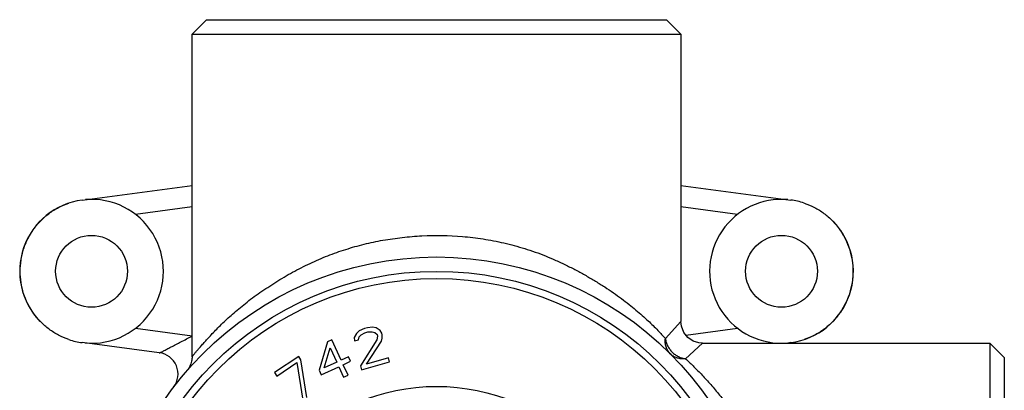
# Model space of a CAD drawing. Units: inches. Extents: x 8.22 to 13.65, y 6.07 to 12.47.
# Drawn here: x 9.8 to 12.49, y 11.45 to 12.47 of the extents above; entities that cross this region are included whole.
import ezdxf

# ---------------------------------------------------------------- set-up
doc = ezdxf.new("R2010")
doc.units = ezdxf.units.IN
doc.header["$LTSCALE"] = 1.21
doc.header["$MEASUREMENT"] = 0
doc.layers.get('0').update_dxf_attribs({"linetype": 'CONTINUOUS'})

msp = doc.modelspace()

# ---------------------------------------------------------------- linework, layer by layer
at = {"color": 7, "linetype": 'CONTINUOUS'}
for p, q in [((10.2684, 12.4293), (10.3078, 12.4687)), ((10.3078, 12.4687), (11.5676, 12.4687)), ((11.5676, 12.4687), (11.607, 12.4293)), ((10.2684, 11.5459), (10.2684, 12.4293)), ((10.2684, 12.4293), (11.607, 12.4293)), ((11.607, 12.4293), (11.607, 11.6419)), ((9.9671, 11.9749), (10.2684, 12.0145)), ((11.607, 12.0145), (11.9083, 11.9749)), ((10.7489, 11.6252), (10.7404, 11.6228)), ((10.7623, 11.6265), (10.7489, 11.6252)), ((10.7721, 11.6245), (10.7623, 11.6265)), ((10.783, 11.6181), (10.7721, 11.6245)), ((10.7187, 11.6098), (10.7125, 11.5988)), ((10.7125, 11.5988), (10.7128, 11.5894)), ((10.726, 11.6165), (10.7187, 11.6098)), ((10.7235, 11.5924), (10.7259, 11.6001)), ((10.7259, 11.6001), (10.7311, 11.6062)), ((10.7404, 11.6228), (10.726, 11.6165)), ((10.7311, 11.6062), (10.7412, 11.6113)), ((10.7412, 11.6113), (10.7498, 11.6137)), ((10.7498, 11.6137), (10.761, 11.6144)), ((10.761, 11.6144), (10.7686, 11.6118)), ((10.7686, 11.6118), (10.7747, 11.6065)), ((10.7759, 11.6021), (10.774, 11.5922)), ((10.7747, 11.6065), (10.7759, 11.6021)), ((10.7875, 11.61), (10.783, 11.6181)), ((10.7887, 11.6056), (10.7875, 11.61)), ((10.789, 11.5963), (10.7887, 11.6056)), ((10.1782, 11.5567), (9.9671, 11.5845)), ((10.6388, 11.5864), (10.6159, 11.5087)), ((10.63, 11.5152), (10.6463, 11.57)), ((10.6509, 11.592), (10.6388, 11.5864)), ((10.6463, 11.57), (10.6643, 11.5309)), ((10.6763, 11.5364), (10.6509, 11.592)), ((10.7128, 11.5894), (10.7235, 11.5924)), ((10.774, 11.5922), (10.7292, 11.5213)), ((10.7463, 11.5259), (10.7865, 11.5886)), ((10.7865, 11.5886), (10.789, 11.5963)), ((11.666, 11.5828), (11.8739, 11.5828)), ((11.8913, 11.5828), (12.4534, 11.5828)), ((11.9083, 11.5845), (11.8997, 11.5834)), ((12.4534, 11.5828), (12.4534, 10.2442)), ((12.4534, 11.5828), (12.4928, 11.5435)), ((10.2684, 11.5459), (10.2684, 11.5459)), ((10.5601, 11.5468), (10.4939, 11.5023)), ((10.5664, 11.5374), (10.5601, 11.5468)), ((10.6965, 11.5457), (10.6763, 11.5364)), ((10.7021, 11.5333), (10.6965, 11.5457)), ((12.4928, 11.5435), (12.4928, 10.2836)), ((10.5002, 11.4929), (10.5554, 11.53)), ((10.5554, 11.53), (10.5716, 11.4265)), ((10.5826, 11.4339), (10.5664, 11.5374)), ((10.6216, 11.4964), (10.6699, 11.5186)), ((10.6643, 11.5309), (10.63, 11.5152)), ((10.6699, 11.5186), (10.6831, 11.4898)), ((10.682, 11.5241), (10.7021, 11.5333)), ((10.6952, 11.4953), (10.682, 11.5241)), ((10.7292, 11.5213), (10.7322, 11.5103)), ((10.7322, 11.5103), (10.8091, 11.5315)), ((10.8061, 11.5424), (10.7463, 11.5259)), ((10.8091, 11.5315), (10.8061, 11.5424)), ((10.4939, 11.5023), (10.5002, 11.4929)), ((10.6159, 11.5087), (10.6216, 11.4964)), ((10.6831, 11.4898), (10.6952, 11.4953))]:
    msp.add_line(p, q, dxfattribs=at)
at = {"color": 9, "linetype": 'CONTINUOUS'}
for p, q in [((10.2684, 11.956), (10.1134, 11.9356)), ((11.762, 11.9356), (11.607, 11.956)), ((9.796, 11.7797), (9.7973, 11.7797)), ((12.0794, 11.7797), (12.0781, 11.7797)), ((10.1133, 11.6238), (10.2684, 11.6034)), ((11.5644, 11.5956), (11.607, 11.6419)), ((11.6208, 11.6052), (11.762, 11.6238)), ((11.666, 11.5828), (11.6197, 11.5403))]:
    msp.add_line(p, q, dxfattribs=at)
at = {"color": 7, "linetype": 'CONTINUOUS'}
for points in [[(11.666, 11.5828), (11.6562, 11.5837), (11.6403, 11.5888), (11.6262, 11.5985), (11.6152, 11.6123), (11.6084, 11.6293), (11.607, 11.6419)], [(10.2684, 11.5459), (10.2681, 11.5432), (10.2677, 11.5401), (10.2672, 11.5368), (10.2664, 11.5333), (10.2655, 11.5299), (10.2645, 11.5265), (10.2633, 11.523), (10.2619, 11.5196), (10.2603, 11.5161)]]:
    msp.add_lwpolyline(points, dxfattribs=at)
for centre, radius in [((9.9928, 11.7797), 0.0984), ((11.8826, 11.7797), 0.0984), ((10.9377, 10.9135), 0.9055), ((10.9377, 10.9135), 0.8661), ((10.9377, 10.9135), 0.8465), ((10.9377, 10.9135), 0.5512)]:
    msp.add_circle(centre, radius, dxfattribs=at)
for centre, radius, start, end in [((9.9928, 11.7797), 0.1969, 97.5, 224.1662), ((9.9928, 11.7797), 0.197, 265.0008, 94.9387), ((11.8826, 11.7797), 0.197, 85.0613, 266.8976), ((11.8826, 11.7797), 0.1969, 71.6166, 82.5), ((11.8826, 11.7797), 0.1969, 277.5, 44.1662), ((9.9928, 11.7797), 0.1969, 251.6166, 262.5), ((11.8826, 11.7797), 0.197, 267.469, 272.531), ((10.1705, 11.4982), 0.0591, 322.6914, 82.5)]:
    msp.add_arc(centre, radius, start, end, dxfattribs=at)
for points, knots in [([(9.7973, 11.7797), (9.7973, 11.7899), (9.7985, 11.8052), (9.8024, 11.8253), (9.8064, 11.8401), (9.8116, 11.8545), (9.818, 11.8685), (9.8253, 11.8819), (9.8365, 11.8991), (9.8497, 11.9148), (9.8645, 11.9288), (9.8765, 11.9385), (9.8891, 11.9471), (9.9069, 11.9573), (9.921, 11.9633), (9.9307, 11.9665)], [0, 0, 0, 0, 0.124923, 0.187479, 0.250008, 0.312519, 0.375028, 0.437544, 0.500062, 0.625007, 0.687518, 0.750024, 0.812541, 0.875088, 1, 1, 1, 1]), ([(11.9447, 11.9665), (11.9543, 11.9633), (11.9685, 11.9573), (11.9863, 11.9471), (11.9989, 11.9385), (12.0109, 11.9288), (12.0257, 11.9148), (12.0422, 11.8951), (12.058, 11.8688), (12.0695, 11.8403), (12.0765, 11.8103), (12.0781, 11.7899), (12.0781, 11.7797)], [0, 0, 0, 0, 0.124948, 0.187517, 0.250059, 0.312589, 0.375122, 0.500106, 0.625085, 0.750046, 0.875055, 1, 1, 1, 1]), ([(9.9307, 11.5929), (9.921, 11.5961), (9.9069, 11.6021), (9.8891, 11.6123), (9.8765, 11.6209), (9.8645, 11.6305), (9.8497, 11.6446), (9.8332, 11.6642), (9.8174, 11.6906), (9.8059, 11.7191), (9.7989, 11.749), (9.7973, 11.7695), (9.7973, 11.7797)], [0, 0, 0, 0, 0.124948, 0.187517, 0.250059, 0.312589, 0.375122, 0.500106, 0.625085, 0.750046, 0.875055, 1, 1, 1, 1]), ([(12.0781, 11.7797), (12.0781, 11.7695), (12.0769, 11.7541), (12.073, 11.7341), (12.0689, 11.7193), (12.0637, 11.7048), (12.0574, 11.6909), (12.0501, 11.6774), (12.0389, 11.6603), (12.0257, 11.6446), (12.0109, 11.6305), (11.9989, 11.6209), (11.9863, 11.6123), (11.9685, 11.6021), (11.9543, 11.5961), (11.9447, 11.5929)], [0, 0, 0, 0, 0.124923, 0.187479, 0.250008, 0.312519, 0.375028, 0.437544, 0.500062, 0.625007, 0.687518, 0.750024, 0.812541, 0.875088, 1, 1, 1, 1])]:
    msp.add_open_spline(points, degree=3, knots=knots, dxfattribs=at)
at = {"color": 9, "linetype": 'CONTINUOUS'}
for points, knots in [([(10.2684, 11.5459), (10.2684, 11.5459), (10.2684, 11.5459), (10.2684, 11.546), (10.2685, 11.546), (10.2685, 11.5461), (10.2686, 11.5462), (10.2687, 11.5464), (10.2689, 11.5467), (10.2692, 11.547), (10.2695, 11.5475), (10.27, 11.5481), (10.2704, 11.5487), (10.271, 11.5494), (10.2719, 11.5505), (10.2731, 11.5521), (10.2749, 11.5542), (10.2768, 11.5566), (10.2791, 11.5594), (10.2817, 11.5625), (10.2845, 11.5658), (10.2877, 11.5695), (10.2911, 11.5735), (10.2963, 11.5794), (10.3035, 11.5875), (10.3131, 11.598), (10.3239, 11.6095), (10.3359, 11.6219), (10.3491, 11.6351), (10.3636, 11.6488), (10.3793, 11.663), (10.3962, 11.6775), (10.4143, 11.6922), (10.4336, 11.7069), (10.454, 11.7216), (10.4753, 11.736), (10.4973, 11.7502), (10.5201, 11.764), (10.5434, 11.7772), (10.5671, 11.7897), (10.5911, 11.8014), (10.6153, 11.8124), (10.6477, 11.8257), (10.6889, 11.8403), (10.7395, 11.8545), (10.7912, 11.8654), (10.844, 11.8731), (10.9166, 11.879), (10.9908, 11.8778), (11.0656, 11.8689), (11.1226, 11.8581), (11.1798, 11.8426), (11.2271, 11.8258), (11.2647, 11.8099), (11.2927, 11.7968), (11.3202, 11.7828), (11.3471, 11.768), (11.3731, 11.7527), (11.3981, 11.7371), (11.4218, 11.7212), (11.444, 11.7053), (11.4646, 11.6896), (11.4836, 11.6741), (11.501, 11.6591), (11.5212, 11.6407), (11.5424, 11.6198), (11.5578, 11.6032), (11.5644, 11.5956)], [0, 0, 0, 0, 0.000014, 0.000045, 0.000094, 0.000159, 0.000243, 0.000343, 0.000597, 0.000922, 0.001316, 0.001782, 0.002318, 0.002925, 0.003603, 0.005169, 0.007018, 0.009149, 0.011563, 0.014259, 0.017239, 0.020502, 0.024048, 0.027879, 0.036393, 0.046026, 0.05672, 0.068407, 0.081024, 0.094514, 0.10882, 0.123885, 0.139662, 0.156087, 0.173064, 0.190483, 0.208239, 0.22623, 0.24435, 0.262483, 0.280531, 0.298463, 0.316272, 0.351648, 0.386987, 0.42257, 0.458624, 0.495207, 0.570058, 0.608473, 0.647609, 0.687553, 0.728436, 0.749252, 0.770201, 0.79113, 0.811888, 0.832324, 0.852276, 0.871571, 0.890052, 0.907618, 0.924178, 0.939689, 0.954117, 0.979537, 1, 1, 1, 1]), ([(10.1782, 11.5567), (10.1783, 11.5567), (10.1786, 11.5567), (10.1791, 11.5568), (10.18, 11.557), (10.1811, 11.5574), (10.1825, 11.558), (10.1841, 11.5587), (10.1866, 11.5599), (10.19, 11.5617), (10.1944, 11.564), (10.1994, 11.5667), (10.2048, 11.5696), (10.2107, 11.5727), (10.2169, 11.576), (10.2259, 11.5808), (10.2379, 11.587), (10.2528, 11.5945), (10.2631, 11.5995), (10.2684, 11.6019)], [0, 0, 0, 0, 0.003243, 0.007127, 0.016902, 0.029307, 0.04422, 0.061477, 0.080869, 0.125152, 0.175501, 0.231299, 0.292292, 0.35798, 0.428148, 0.502352, 0.660657, 0.82852, 1, 1, 1, 1]), ([(11.5776, 11.5542), (11.5763, 11.5555), (11.5739, 11.5583), (11.5697, 11.5644), (11.566, 11.5729), (11.5638, 11.5841), (11.564, 11.5917), (11.5644, 11.5956)], [0, 0, 0, 0, 0.123793, 0.246397, 0.491435, 0.74099, 1, 1, 1, 1]), ([(11.5644, 11.5956), (11.5649, 11.5921), (11.5664, 11.5852), (11.5704, 11.5754), (11.576, 11.5663), (11.5807, 11.5609), (11.5832, 11.5584)], [0, 0, 0, 0, 0.247345, 0.497207, 0.748702, 1, 1, 1, 1]), ([(11.6197, 11.5403), (11.6159, 11.5398), (11.6081, 11.5396), (11.5968, 11.5419), (11.5864, 11.5466), (11.5806, 11.5513), (11.578, 11.5538)], [0, 0, 0, 0, 0.255378, 0.509978, 0.759212, 1, 1, 1, 1]), ([(11.5832, 11.5584), (11.5857, 11.5559), (11.591, 11.5514), (11.5985, 11.5469), (11.6048, 11.5441), (11.6113, 11.5418), (11.6163, 11.5407), (11.6197, 11.5403)], [0, 0, 0, 0, 0.252345, 0.502805, 0.627514, 0.751899, 1, 1, 1, 1]), ([(11.6197, 11.5403), (11.6232, 11.5373), (11.63, 11.5309), (11.6404, 11.5208), (11.6512, 11.51), (11.6625, 11.4984), (11.6741, 11.4861), (11.6902, 11.4683), (11.7105, 11.4443), (11.7347, 11.4133), (11.7586, 11.3795), (11.7819, 11.343), (11.8042, 11.3037), (11.8251, 11.262), (11.8442, 11.2177), (11.8612, 11.171), (11.8757, 11.1223), (11.8873, 11.0718), (11.8959, 11.0198), (11.9011, 10.9668), (11.9028, 10.9133), (11.9011, 10.8598), (11.8958, 10.8067), (11.8872, 10.7546), (11.8754, 10.7038), (11.8609, 10.6551), (11.8439, 10.6086), (11.8248, 10.5645), (11.8039, 10.5228), (11.7817, 10.4836), (11.7584, 10.4472), (11.7346, 10.4136), (11.7142, 10.3875), (11.698, 10.368), (11.686, 10.3542), (11.6761, 10.3432), (11.6682, 10.3347), (11.6606, 10.3266), (11.6512, 10.3171), (11.6403, 10.3063), (11.63, 10.2962), (11.6232, 10.2898), (11.6197, 10.2868)], [0, 0, 0, 0, 0.009649, 0.019841, 0.030675, 0.042119, 0.054114, 0.066616, 0.092946, 0.120741, 0.149953, 0.180602, 0.212605, 0.24558, 0.279595, 0.314787, 0.35077, 0.387306, 0.424552, 0.462442, 0.500213, 0.537941, 0.575776, 0.61319, 0.649958, 0.686073, 0.721017, 0.754885, 0.787816, 0.819796, 0.850344, 0.879438, 0.9071, 0.920385, 0.933289, 0.945797, 0.951886, 0.957835, 0.969311, 0.980169, 0.990365, 1, 1, 1, 1])]:
    msp.add_open_spline(points, degree=3, knots=knots, dxfattribs=at)

doc.saveas('drawing.dxf')
